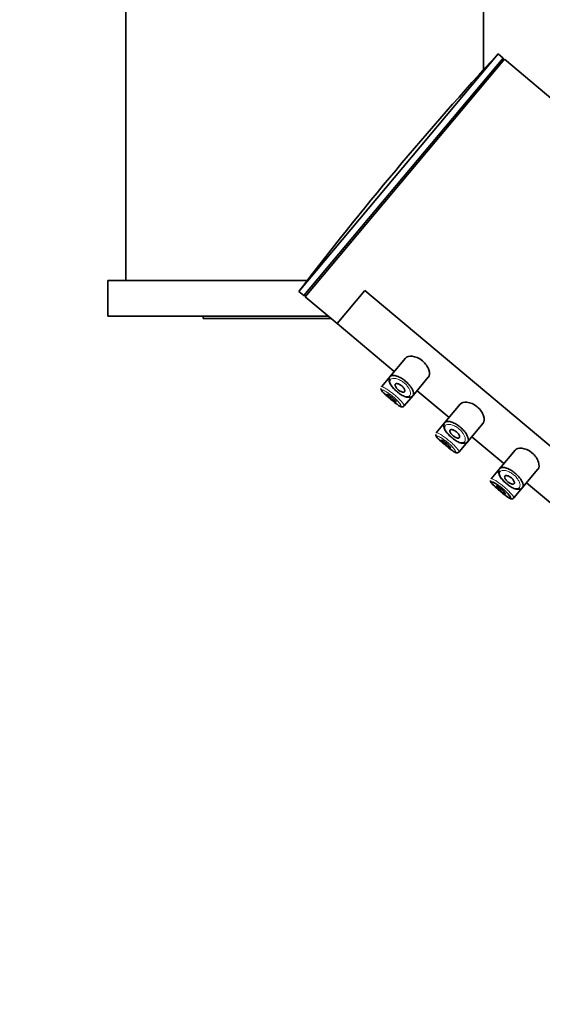
# Model space of a CAD drawing. Units: millimetres. Extents: x 0 to 2483, y 0 to 2747.
# Drawn here: x 315 to 359, y 2088 to 2170 of the extents above; entities that cross this region are included whole.
import ezdxf
from ezdxf import colors
from ezdxf.entities.mleader import LeaderData, LeaderLine
from ezdxf.math import Vec2, Vec3

# ---------------------------------------------------------------- set-up
doc = ezdxf.new("R2010")
doc.units = ezdxf.units.MM
doc.layers.add('DV7_Défaut', color=7, linetype='Continuous')
doc.layers.add('Défaut', color=7, linetype='Continuous')

# ---------------------------------------------------------------- blocks, each defined once
blk = doc.blocks.new('_DOT')
at = {"color": 0}
blk.add_line((0, 0), (-1, 0), dxfattribs=at)
at = {"color": 0, "const_width": 0.333}
blk.add_lwpolyline([(-0.1665, 0, 1), (0.1665, 0, 1)], format="xyb", close=True, dxfattribs=at)
blk = doc.blocks.new('SE6')
at = {"layer": 'DV7_Défaut', "color": 7, "linetype": 'Continuous', "lineweight": 35}
for p, q in [((323.678, 2178.284), (323.678, 2148.284)), ((353.678, 2165.929), (353.678, 2178.284)), ((338.197, 2147.355), (354.91, 2167.272)), ((338.612, 2147.007), (355.325, 2166.924)), ((338.727, 2146.91), (355.44, 2166.827)), ((355.325, 2166.924), (354.91, 2167.272)), ((355.343, 2166.712), (355.325, 2166.924)), ((496.392, 2048.554), (355.44, 2166.827)), ((338.908, 2148.284), (322.178, 2148.284)), ((322.178, 2148.284), (322.178, 2145.284)), ((338.197, 2147.355), (338.612, 2147.007)), ((338.612, 2147.007), (338.824, 2147.026)), ((338.727, 2146.91), (341.409, 2144.66)), ((343.735, 2147.433), (341.409, 2144.66)), ((341.409, 2144.66), (343.735, 2147.433)), ((396.592, 2103.081), (343.735, 2147.433)), ((343.735, 2147.433), (396.592, 2103.081)), ((340.678, 2145.284), (322.178, 2145.284)), ((330.178, 2145.284), (330.178, 2145.084)), ((340.903, 2145.084), (330.178, 2145.084)), ((341.409, 2144.66), (346.196, 2140.643)), ((347.14, 2141.767), (345.829, 2140.205)), ((345.829, 2140.205), (345.127, 2139.368)), ((347.772, 2138.631), (349.056, 2140.162)), ((347.042, 2137.762), (347.772, 2138.631)), ((348.112, 2139.036), (350.793, 2136.786)), ((351.736, 2137.91), (350.425, 2136.348)), ((350.425, 2136.348), (349.723, 2135.511)), ((352.368, 2134.775), (353.652, 2136.305)), ((352.708, 2135.179), (355.389, 2132.93)), ((351.639, 2133.905), (352.368, 2134.775)), ((356.332, 2134.054), (355.021, 2132.492)), ((355.021, 2132.492), (354.319, 2131.655)), ((356.964, 2130.918), (358.248, 2132.448)), ((357.304, 2131.323), (359.985, 2129.073)), ((356.235, 2130.048), (356.964, 2130.918))]:
    blk.add_line(p, q, dxfattribs=at)
for centre, radius, start, end in [((556.658, 1981.015), 274.579, 137.28631, 142.71369), ((345.236, 2139.203), 0.159, 173.42806, 200.80456), ((349.832, 2135.346), 0.159, 173.42806, 200.80456), ((354.428, 2131.49), 0.159, 173.42806, 200.80456)]:
    blk.add_arc(centre, radius, start, end, dxfattribs=at)
for points, knots in [([(349.055, 2140.16), (349.06, 2140.166), (349.065, 2140.173), (349.165, 2140.311), (349.181, 2140.528), (349.02, 2141.028), (348.828, 2141.324), (348.285, 2141.769), (347.962, 2141.896), (347.445, 2141.951), (347.244, 2141.891), (347.14, 2141.767)], [0, 0, 0, 0, 0.012658, 0.012658, 0.259493, 0.259493, 0.506329, 0.506329, 0.753164, 0.753164, 1, 1, 1, 1]), ([(345.789, 2140.123), (345.772, 2140.057), (345.742, 2139.924), (345.813, 2139.668), (345.991, 2139.384), (346.225, 2139.12), (346.373, 2139.003), (346.425, 2138.962)], [0, 0, 0, 0, 0.163324, 0.383782, 0.651307, 0.893585, 1, 1, 1, 1]), ([(345.839, 2140.213), (345.86, 2140.249), (345.893, 2140.276), (345.938, 2140.295), (345.998, 2140.319), (346.081, 2140.326), (346.179, 2140.314), (346.278, 2140.302), (346.395, 2140.269), (346.52, 2140.218), (346.636, 2140.17), (346.763, 2140.103), (346.886, 2140.022), (346.995, 2139.951), (347.105, 2139.867), (347.205, 2139.778), (347.298, 2139.696), (347.385, 2139.607), (347.46, 2139.518), (347.536, 2139.429), (347.602, 2139.339), (347.654, 2139.253), (347.711, 2139.16), (347.754, 2139.07), (347.781, 2138.99), (347.812, 2138.901), (347.824, 2138.822), (347.819, 2138.758), (347.815, 2138.713), (347.802, 2138.675), (347.782, 2138.644), (347.779, 2138.641), (347.777, 2138.637), (347.774, 2138.634)], [0, 0, 0, 0, 0.086052, 0.086052, 0.086052, 0.20429, 0.20429, 0.20429, 0.323329, 0.323329, 0.323329, 0.43412, 0.43412, 0.43412, 0.531859, 0.531859, 0.531859, 0.621479, 0.621479, 0.621479, 0.711595, 0.711595, 0.711595, 0.808878, 0.808878, 0.808878, 0.916608, 0.916608, 0.916608, 0.991356, 0.991356, 0.991356, 1, 1, 1, 1]), ([(346.29, 2139.588), (346.307, 2139.608), (346.333, 2139.622), (346.367, 2139.628), (346.4, 2139.633), (346.441, 2139.631), (346.487, 2139.621), (346.531, 2139.611), (346.581, 2139.593), (346.632, 2139.567), (346.678, 2139.544), (346.727, 2139.514), (346.773, 2139.48), (346.814, 2139.449), (346.855, 2139.414), (346.891, 2139.378), (346.926, 2139.342), (346.957, 2139.305), (346.983, 2139.269), (347.011, 2139.231), (347.033, 2139.193), (347.049, 2139.158), (347.066, 2139.12), (347.077, 2139.084), (347.08, 2139.052), (347.085, 2139.018), (347.081, 2138.988), (347.069, 2138.965), (347.057, 2138.941), (347.037, 2138.923), (347.009, 2138.914), (346.98, 2138.905), (346.944, 2138.904), (346.902, 2138.911), (346.863, 2138.919), (346.817, 2138.935), (346.769, 2138.957), (346.725, 2138.978), (346.677, 2139.006), (346.631, 2139.038), (346.588, 2139.068), (346.544, 2139.103), (346.504, 2139.139), (346.466, 2139.174), (346.43, 2139.211), (346.399, 2139.248), (346.367, 2139.285), (346.34, 2139.322), (346.32, 2139.357), (346.298, 2139.394), (346.282, 2139.429), (346.274, 2139.46), (346.265, 2139.494), (346.264, 2139.524), (346.27, 2139.548), (346.274, 2139.564), (346.281, 2139.577), (346.29, 2139.588)], [0, 0, 0, 0, 0.060716, 0.060716, 0.060716, 0.121568, 0.121568, 0.121568, 0.179922, 0.179922, 0.179922, 0.232679, 0.232679, 0.232679, 0.280567, 0.280567, 0.280567, 0.326857, 0.326857, 0.326857, 0.374918, 0.374918, 0.374918, 0.427078, 0.427078, 0.427078, 0.484114, 0.484114, 0.484114, 0.54468, 0.54468, 0.54468, 0.605515, 0.605515, 0.605515, 0.66322, 0.66322, 0.66322, 0.716362, 0.716362, 0.716362, 0.765816, 0.765816, 0.765816, 0.813612, 0.813612, 0.813612, 0.861897, 0.861897, 0.861897, 0.912499, 0.912499, 0.912499, 0.966706, 0.966706, 0.966706, 1, 1, 1, 1]), ([(345.087, 2139.147), (345.107, 2139.105), (345.151, 2139.014), (345.285, 2138.871), (345.523, 2138.643), (345.836, 2138.373), (346.161, 2138.104), (346.454, 2137.878), (346.65, 2137.749), (346.769, 2137.694), (346.869, 2137.676), (346.972, 2137.696), (347.016, 2137.739), (347.04, 2137.762)], [0, 0, 0, 0, 0.073492, 0.18292, 0.306885, 0.436047, 0.559148, 0.682159, 0.811469, 0.885477, 0.929663, 0.968267, 1, 1, 1, 1]), ([(345.571, 2138.731), (345.576, 2138.737), (345.589, 2138.737), (345.608, 2138.731), (345.628, 2138.725), (345.655, 2138.712), (345.686, 2138.695), (345.718, 2138.677), (345.755, 2138.654), (345.796, 2138.626), (345.835, 2138.599), (345.879, 2138.568), (345.922, 2138.534), (345.965, 2138.5), (346.009, 2138.464), (346.051, 2138.428), (346.092, 2138.391), (346.132, 2138.354), (346.167, 2138.32), (346.202, 2138.285), (346.234, 2138.251), (346.26, 2138.221), (346.286, 2138.191), (346.306, 2138.165), (346.32, 2138.143), (346.333, 2138.122), (346.34, 2138.106), (346.34, 2138.096), (346.34, 2138.086), (346.332, 2138.083), (346.317, 2138.086), (346.303, 2138.089), (346.281, 2138.099), (346.254, 2138.114), (346.227, 2138.13), (346.194, 2138.151), (346.157, 2138.177), (346.121, 2138.203), (346.08, 2138.233), (346.038, 2138.266), (345.997, 2138.299), (345.953, 2138.335), (345.91, 2138.371), (345.867, 2138.407), (345.825, 2138.444), (345.786, 2138.479), (345.747, 2138.514), (345.711, 2138.548), (345.681, 2138.578), (345.65, 2138.609), (345.625, 2138.637), (345.606, 2138.66), (345.588, 2138.682), (345.576, 2138.701), (345.571, 2138.714), (345.568, 2138.722), (345.568, 2138.728), (345.571, 2138.731)], [0, 0, 0, 0, 0.05445, 0.05445, 0.05445, 0.108906, 0.108906, 0.108906, 0.16325, 0.16325, 0.16325, 0.217041, 0.217041, 0.217041, 0.270141, 0.270141, 0.270141, 0.322866, 0.322866, 0.322866, 0.375778, 0.375778, 0.375778, 0.429304, 0.429304, 0.429304, 0.483472, 0.483472, 0.483472, 0.537947, 0.537947, 0.537947, 0.592305, 0.592305, 0.592305, 0.646293, 0.646293, 0.646293, 0.699896, 0.699896, 0.699896, 0.753228, 0.753228, 0.753228, 0.806432, 0.806432, 0.806432, 0.859636, 0.859636, 0.859636, 0.912968, 0.912968, 0.912968, 0.966568, 0.966568, 0.966568, 1, 1, 1, 1]), ([(346.425, 2138.962), (346.496, 2138.902), (346.66, 2138.763), (346.977, 2138.579), (347.299, 2138.468), (347.564, 2138.48), (347.745, 2138.568), (347.775, 2138.636), (347.776, 2138.638)], [0, 0, 0, 0, 0.131953, 0.354072, 0.593552, 0.811278, 0.995639, 1, 1, 1, 1]), ([(353.651, 2136.303), (353.656, 2136.31), (353.661, 2136.316), (353.761, 2136.454), (353.777, 2136.671), (353.616, 2137.172), (353.424, 2137.467), (352.881, 2137.912), (352.558, 2138.039), (352.041, 2138.095), (351.84, 2138.035), (351.736, 2137.91)], [0, 0, 0, 0, 0.012658, 0.012658, 0.259493, 0.259493, 0.506329, 0.506329, 0.753164, 0.753164, 1, 1, 1, 1]), ([(350.385, 2136.266), (350.368, 2136.2), (350.338, 2136.068), (350.409, 2135.812), (350.587, 2135.528), (350.821, 2135.264), (350.969, 2135.147), (351.022, 2135.106)], [0, 0, 0, 0, 0.163324, 0.383782, 0.651307, 0.893585, 1, 1, 1, 1]), ([(350.435, 2136.356), (350.456, 2136.392), (350.489, 2136.42), (350.534, 2136.438), (350.594, 2136.462), (350.677, 2136.469), (350.776, 2136.457), (350.874, 2136.445), (350.992, 2136.413), (351.116, 2136.361), (351.232, 2136.313), (351.359, 2136.246), (351.482, 2136.166), (351.591, 2136.095), (351.701, 2136.011), (351.802, 2135.921), (351.894, 2135.839), (351.981, 2135.75), (352.056, 2135.662), (352.132, 2135.573), (352.198, 2135.482), (352.25, 2135.396), (352.307, 2135.303), (352.35, 2135.214), (352.378, 2135.133), (352.408, 2135.045), (352.42, 2134.965), (352.415, 2134.901), (352.411, 2134.856), (352.399, 2134.818), (352.378, 2134.788), (352.375, 2134.783), (352.371, 2134.779), (352.368, 2134.774)], [0, 0, 0, 0, 0.085806, 0.085806, 0.085806, 0.203706, 0.203706, 0.203706, 0.322404, 0.322404, 0.322404, 0.432879, 0.432879, 0.432879, 0.530338, 0.530338, 0.530338, 0.619702, 0.619702, 0.619702, 0.70956, 0.70956, 0.70956, 0.806564, 0.806564, 0.806564, 0.913986, 0.913986, 0.913986, 0.988521, 0.988521, 0.988521, 1, 1, 1, 1]), ([(349.684, 2135.29), (349.703, 2135.248), (349.747, 2135.157), (349.881, 2135.014), (350.12, 2134.786), (350.432, 2134.516), (350.757, 2134.248), (351.05, 2134.022), (351.246, 2133.892), (351.365, 2133.837), (351.466, 2133.819), (351.568, 2133.839), (351.613, 2133.882), (351.636, 2133.905)], [0, 0, 0, 0, 0.073492, 0.18292, 0.306885, 0.436047, 0.559148, 0.682159, 0.811469, 0.885477, 0.929663, 0.968267, 1, 1, 1, 1]), ([(350.887, 2135.731), (350.904, 2135.752), (350.93, 2135.765), (350.963, 2135.771), (350.996, 2135.777), (351.037, 2135.775), (351.084, 2135.764), (351.128, 2135.754), (351.178, 2135.736), (351.229, 2135.71), (351.275, 2135.687), (351.323, 2135.658), (351.369, 2135.624), (351.41, 2135.593), (351.451, 2135.557), (351.487, 2135.521), (351.522, 2135.486), (351.554, 2135.448), (351.58, 2135.412), (351.607, 2135.374), (351.629, 2135.336), (351.645, 2135.301), (351.662, 2135.263), (351.673, 2135.227), (351.677, 2135.196), (351.681, 2135.161), (351.677, 2135.132), (351.666, 2135.109), (351.654, 2135.084), (351.633, 2135.066), (351.605, 2135.057), (351.577, 2135.048), (351.54, 2135.047), (351.499, 2135.055), (351.459, 2135.062), (351.413, 2135.078), (351.365, 2135.101), (351.321, 2135.122), (351.273, 2135.15), (351.227, 2135.182), (351.184, 2135.212), (351.14, 2135.246), (351.101, 2135.282), (351.062, 2135.317), (351.026, 2135.354), (350.995, 2135.391), (350.963, 2135.428), (350.936, 2135.465), (350.916, 2135.5), (350.894, 2135.537), (350.879, 2135.572), (350.87, 2135.604), (350.861, 2135.637), (350.86, 2135.667), (350.866, 2135.692), (350.87, 2135.707), (350.877, 2135.72), (350.887, 2135.731)], [0, 0, 0, 0, 0.060716, 0.060716, 0.060716, 0.121568, 0.121568, 0.121568, 0.179922, 0.179922, 0.179922, 0.232679, 0.232679, 0.232679, 0.280567, 0.280567, 0.280567, 0.326857, 0.326857, 0.326857, 0.374918, 0.374918, 0.374918, 0.427078, 0.427078, 0.427078, 0.484114, 0.484114, 0.484114, 0.54468, 0.54468, 0.54468, 0.605515, 0.605515, 0.605515, 0.66322, 0.66322, 0.66322, 0.716362, 0.716362, 0.716362, 0.765816, 0.765816, 0.765816, 0.813612, 0.813612, 0.813612, 0.861897, 0.861897, 0.861897, 0.912499, 0.912499, 0.912499, 0.966706, 0.966706, 0.966706, 1, 1, 1, 1]), ([(350.168, 2134.875), (350.173, 2134.881), (350.185, 2134.88), (350.205, 2134.874), (350.224, 2134.868), (350.251, 2134.856), (350.283, 2134.838), (350.314, 2134.82), (350.352, 2134.797), (350.392, 2134.77), (350.432, 2134.743), (350.475, 2134.711), (350.518, 2134.677), (350.561, 2134.644), (350.605, 2134.607), (350.647, 2134.571), (350.688, 2134.535), (350.728, 2134.498), (350.763, 2134.463), (350.799, 2134.428), (350.83, 2134.394), (350.856, 2134.365), (350.882, 2134.335), (350.903, 2134.308), (350.916, 2134.287), (350.93, 2134.265), (350.937, 2134.249), (350.936, 2134.239), (350.936, 2134.229), (350.928, 2134.226), (350.914, 2134.229), (350.899, 2134.232), (350.877, 2134.242), (350.85, 2134.257), (350.823, 2134.273), (350.79, 2134.295), (350.754, 2134.32), (350.717, 2134.346), (350.677, 2134.377), (350.635, 2134.41), (350.593, 2134.442), (350.549, 2134.478), (350.506, 2134.514), (350.464, 2134.55), (350.421, 2134.587), (350.382, 2134.622), (350.344, 2134.657), (350.308, 2134.691), (350.277, 2134.722), (350.247, 2134.752), (350.221, 2134.78), (350.203, 2134.803), (350.184, 2134.826), (350.172, 2134.844), (350.167, 2134.857), (350.165, 2134.865), (350.165, 2134.871), (350.168, 2134.875)], [0, 0, 0, 0, 0.05445, 0.05445, 0.05445, 0.108906, 0.108906, 0.108906, 0.16325, 0.16325, 0.16325, 0.217041, 0.217041, 0.217041, 0.270141, 0.270141, 0.270141, 0.322866, 0.322866, 0.322866, 0.375778, 0.375778, 0.375778, 0.429304, 0.429304, 0.429304, 0.483472, 0.483472, 0.483472, 0.537947, 0.537947, 0.537947, 0.592305, 0.592305, 0.592305, 0.646293, 0.646293, 0.646293, 0.699896, 0.699896, 0.699896, 0.753228, 0.753228, 0.753228, 0.806432, 0.806432, 0.806432, 0.859636, 0.859636, 0.859636, 0.912968, 0.912968, 0.912968, 0.966568, 0.966568, 0.966568, 1, 1, 1, 1]), ([(351.022, 2135.106), (351.092, 2135.045), (351.256, 2134.906), (351.574, 2134.722), (351.895, 2134.612), (352.161, 2134.623), (352.341, 2134.711), (352.371, 2134.779), (352.372, 2134.781)], [0, 0, 0, 0, 0.131953, 0.354072, 0.593552, 0.811278, 0.995639, 1, 1, 1, 1]), ([(358.247, 2132.447), (358.253, 2132.453), (358.258, 2132.459), (358.357, 2132.597), (358.373, 2132.814), (358.212, 2133.315), (358.021, 2133.611), (357.478, 2134.055), (357.154, 2134.182), (356.638, 2134.238), (356.436, 2134.178), (356.332, 2134.054)], [0, 0, 0, 0, 0.012658, 0.012658, 0.259493, 0.259493, 0.506329, 0.506329, 0.753164, 0.753164, 1, 1, 1, 1]), ([(354.981, 2132.409), (354.965, 2132.344), (354.935, 2132.211), (355.005, 2131.955), (355.183, 2131.671), (355.417, 2131.407), (355.565, 2131.29), (355.618, 2131.249)], [0, 0, 0, 0, 0.163324, 0.383782, 0.651307, 0.893585, 1, 1, 1, 1]), ([(355.031, 2132.499), (355.052, 2132.535), (355.086, 2132.563), (355.13, 2132.581), (355.191, 2132.606), (355.274, 2132.613), (355.372, 2132.601), (355.471, 2132.588), (355.588, 2132.556), (355.713, 2132.504), (355.829, 2132.456), (355.955, 2132.389), (356.078, 2132.309), (356.188, 2132.238), (356.297, 2132.154), (356.398, 2132.064), (356.49, 2131.982), (356.577, 2131.893), (356.652, 2131.805), (356.728, 2131.716), (356.794, 2131.625), (356.847, 2131.539), (356.904, 2131.446), (356.946, 2131.357), (356.974, 2131.277), (357.004, 2131.188), (357.017, 2131.109), (357.011, 2131.044), (357.007, 2130.999), (356.995, 2130.961), (356.974, 2130.931), (356.971, 2130.926), (356.968, 2130.922), (356.964, 2130.918)], [0, 0, 0, 0, 0.085806, 0.085806, 0.085806, 0.203706, 0.203706, 0.203706, 0.322404, 0.322404, 0.322404, 0.432879, 0.432879, 0.432879, 0.530338, 0.530338, 0.530338, 0.619702, 0.619702, 0.619702, 0.70956, 0.70956, 0.70956, 0.806564, 0.806564, 0.806564, 0.913986, 0.913986, 0.913986, 0.988521, 0.988521, 0.988521, 1, 1, 1, 1]), ([(355.483, 2131.875), (355.5, 2131.895), (355.526, 2131.909), (355.559, 2131.914), (355.592, 2131.92), (355.634, 2131.918), (355.68, 2131.907), (355.724, 2131.897), (355.774, 2131.879), (355.825, 2131.854), (355.871, 2131.831), (355.919, 2131.801), (355.965, 2131.767), (356.007, 2131.736), (356.047, 2131.701), (356.083, 2131.664), (356.118, 2131.629), (356.15, 2131.592), (356.176, 2131.555), (356.203, 2131.517), (356.225, 2131.48), (356.241, 2131.444), (356.259, 2131.406), (356.269, 2131.37), (356.273, 2131.339), (356.277, 2131.305), (356.273, 2131.275), (356.262, 2131.252), (356.25, 2131.227), (356.229, 2131.21), (356.201, 2131.2), (356.173, 2131.191), (356.137, 2131.19), (356.095, 2131.198), (356.055, 2131.205), (356.009, 2131.221), (355.961, 2131.244), (355.917, 2131.265), (355.87, 2131.293), (355.823, 2131.325), (355.78, 2131.355), (355.737, 2131.389), (355.697, 2131.425), (355.658, 2131.46), (355.622, 2131.497), (355.591, 2131.534), (355.56, 2131.571), (355.533, 2131.609), (355.512, 2131.644), (355.49, 2131.68), (355.475, 2131.716), (355.467, 2131.747), (355.458, 2131.78), (355.456, 2131.81), (355.463, 2131.835), (355.467, 2131.85), (355.473, 2131.863), (355.483, 2131.875)], [0, 0, 0, 0, 0.060716, 0.060716, 0.060716, 0.121568, 0.121568, 0.121568, 0.179922, 0.179922, 0.179922, 0.232679, 0.232679, 0.232679, 0.280567, 0.280567, 0.280567, 0.326857, 0.326857, 0.326857, 0.374918, 0.374918, 0.374918, 0.427078, 0.427078, 0.427078, 0.484114, 0.484114, 0.484114, 0.54468, 0.54468, 0.54468, 0.605515, 0.605515, 0.605515, 0.66322, 0.66322, 0.66322, 0.716362, 0.716362, 0.716362, 0.765816, 0.765816, 0.765816, 0.813612, 0.813612, 0.813612, 0.861897, 0.861897, 0.861897, 0.912499, 0.912499, 0.912499, 0.966706, 0.966706, 0.966706, 1, 1, 1, 1]), ([(354.28, 2131.433), (354.299, 2131.391), (354.343, 2131.301), (354.477, 2131.157), (354.716, 2130.93), (355.028, 2130.659), (355.353, 2130.391), (355.646, 2130.165), (355.842, 2130.036), (355.961, 2129.98), (356.062, 2129.962), (356.165, 2129.983), (356.209, 2130.025), (356.232, 2130.048)], [0, 0, 0, 0, 0.073492, 0.18292, 0.306885, 0.436047, 0.559148, 0.682159, 0.811469, 0.885477, 0.929663, 0.968267, 1, 1, 1, 1]), ([(354.343, 2131.342), (354.351, 2131.317), (354.375, 2131.279), (354.415, 2131.233), (354.453, 2131.188), (354.506, 2131.132), (354.57, 2131.071), (354.634, 2131.009), (354.71, 2130.939), (354.792, 2130.867), (354.873, 2130.794), (354.963, 2130.717), (355.053, 2130.641), (355.142, 2130.566), (355.235, 2130.49), (355.322, 2130.42), (355.409, 2130.349), (355.494, 2130.283), (355.57, 2130.227), (355.646, 2130.17), (355.715, 2130.122), (355.772, 2130.087), (355.829, 2130.052), (355.874, 2130.029), (355.906, 2130.02), (355.937, 2130.011), (355.956, 2130.017), (355.959, 2130.036), (355.961, 2130.049), (355.957, 2130.068), (355.947, 2130.092), (355.931, 2130.129), (355.901, 2130.179), (355.858, 2130.237), (355.815, 2130.295), (355.76, 2130.362), (355.695, 2130.434), (355.63, 2130.505), (355.555, 2130.581), (355.474, 2130.658), (355.393, 2130.734), (355.304, 2130.812), (355.214, 2130.885), (355.123, 2130.959), (355.029, 2131.03), (354.94, 2131.092), (354.85, 2131.156), (354.762, 2131.211), (354.686, 2131.255), (354.608, 2131.3), (354.54, 2131.334), (354.486, 2131.355), (354.432, 2131.377), (354.392, 2131.386), (354.367, 2131.384), (354.356, 2131.383), (354.347, 2131.379), (354.343, 2131.372)], [0, 0, 0, 0, 0.055829, 0.055829, 0.055829, 0.110104, 0.110104, 0.110104, 0.164764, 0.164764, 0.164764, 0.219264, 0.219264, 0.219264, 0.273753, 0.273753, 0.273753, 0.328458, 0.328458, 0.328458, 0.383673, 0.383673, 0.383673, 0.439481, 0.439481, 0.439481, 0.495379, 0.495379, 0.495379, 0.53214, 0.53214, 0.53214, 0.587908, 0.587908, 0.587908, 0.642401, 0.642401, 0.642401, 0.695988, 0.695988, 0.695988, 0.749705, 0.749705, 0.749705, 0.804459, 0.804459, 0.804459, 0.86031, 0.86031, 0.86031, 0.916597, 0.916597, 0.916597, 0.972658, 0.972658, 0.972658, 1, 1, 1, 1]), ([(354.764, 2131.018), (354.769, 2131.024), (354.782, 2131.024), (354.801, 2131.017), (354.82, 2131.011), (354.847, 2130.999), (354.879, 2130.981), (354.91, 2130.964), (354.948, 2130.94), (354.988, 2130.913), (355.028, 2130.886), (355.071, 2130.854), (355.115, 2130.82), (355.158, 2130.787), (355.202, 2130.75), (355.243, 2130.714), (355.284, 2130.678), (355.324, 2130.641), (355.359, 2130.606), (355.395, 2130.571), (355.427, 2130.537), (355.452, 2130.508), (355.478, 2130.478), (355.499, 2130.451), (355.512, 2130.43), (355.526, 2130.409), (355.533, 2130.392), (355.533, 2130.383), (355.532, 2130.373), (355.524, 2130.369), (355.51, 2130.372), (355.495, 2130.375), (355.474, 2130.385), (355.447, 2130.401), (355.42, 2130.416), (355.387, 2130.438), (355.35, 2130.464), (355.314, 2130.489), (355.273, 2130.52), (355.231, 2130.553), (355.189, 2130.585), (355.145, 2130.621), (355.102, 2130.657), (355.06, 2130.693), (355.017, 2130.73), (354.979, 2130.765), (354.94, 2130.8), (354.904, 2130.834), (354.873, 2130.865), (354.843, 2130.896), (354.817, 2130.923), (354.799, 2130.946), (354.78, 2130.969), (354.768, 2130.988), (354.764, 2131), (354.761, 2131.008), (354.761, 2131.014), (354.764, 2131.018)], [0, 0, 0, 0, 0.05445, 0.05445, 0.05445, 0.108906, 0.108906, 0.108906, 0.16325, 0.16325, 0.16325, 0.217041, 0.217041, 0.217041, 0.270141, 0.270141, 0.270141, 0.322866, 0.322866, 0.322866, 0.375778, 0.375778, 0.375778, 0.429304, 0.429304, 0.429304, 0.483472, 0.483472, 0.483472, 0.537947, 0.537947, 0.537947, 0.592305, 0.592305, 0.592305, 0.646293, 0.646293, 0.646293, 0.699896, 0.699896, 0.699896, 0.753228, 0.753228, 0.753228, 0.806432, 0.806432, 0.806432, 0.859636, 0.859636, 0.859636, 0.912968, 0.912968, 0.912968, 0.966568, 0.966568, 0.966568, 1, 1, 1, 1]), ([(355.618, 2131.249), (355.688, 2131.188), (355.852, 2131.049), (356.17, 2130.866), (356.492, 2130.755), (356.757, 2130.766), (356.938, 2130.854), (356.967, 2130.923), (356.968, 2130.925)], [0, 0, 0, 0, 0.131953, 0.354072, 0.593552, 0.811278, 0.995639, 1, 1, 1, 1])]:
    blk.add_open_spline(points, degree=3, knots=knots, dxfattribs=at)
for points in [[(345.824, 2140.179), (345.828, 2140.191), (345.833, 2140.202), (345.839, 2140.213)], [(345.123, 2139.347), (345.122, 2139.355), (345.122, 2139.361), (345.125, 2139.366)], [(350.42, 2136.322), (350.424, 2136.334), (350.429, 2136.345), (350.435, 2136.356)], [(349.72, 2135.49), (349.718, 2135.498), (349.719, 2135.504), (349.721, 2135.509)], [(355.016, 2132.465), (355.02, 2132.477), (355.025, 2132.489), (355.031, 2132.499)], [(354.316, 2131.634), (354.314, 2131.641), (354.315, 2131.647), (354.317, 2131.652)]]:
    blk.add_open_spline(points, degree=3, dxfattribs=at)
at = {"layer": 'DV7_Défaut', "color": 7, "linetype": 'Continuous', "lineweight": 18}
for points, knots in [([(345.125, 2139.366), (345.129, 2139.373), (345.137, 2139.376), (345.151, 2139.376), (345.177, 2139.376), (345.223, 2139.362), (345.285, 2139.333), (345.346, 2139.305), (345.426, 2139.262), (345.515, 2139.206), (345.605, 2139.151), (345.707, 2139.083), (345.813, 2139.006), (345.918, 2138.931), (346.029, 2138.846), (346.137, 2138.757), (346.243, 2138.67), (346.35, 2138.578), (346.447, 2138.487), (346.544, 2138.398), (346.636, 2138.308), (346.714, 2138.226), (346.793, 2138.142), (346.862, 2138.065), (346.914, 2137.999), (346.968, 2137.932), (347.006, 2137.875), (347.027, 2137.834), (347.041, 2137.807), (347.047, 2137.787), (347.046, 2137.773), (347.046, 2137.768), (347.044, 2137.764), (347.042, 2137.761)], [0, 0, 0, 0, 0.05236, 0.05236, 0.05236, 0.159832, 0.159832, 0.159832, 0.268147, 0.268147, 0.268147, 0.376225, 0.376225, 0.376225, 0.482659, 0.482659, 0.482659, 0.587173, 0.587173, 0.587173, 0.691104, 0.691104, 0.691104, 0.796229, 0.796229, 0.796229, 0.903296, 0.903296, 0.903296, 0.973711, 0.973711, 0.973711, 1, 1, 1, 1]), ([(345.874, 2139.944), (345.867, 2139.933), (345.862, 2139.922), (345.857, 2139.91), (345.837, 2139.859), (345.835, 2139.795), (345.852, 2139.724), (345.866, 2139.664), (345.893, 2139.597), (345.933, 2139.526), (345.974, 2139.454), (346.028, 2139.376), (346.093, 2139.298), (346.157, 2139.221), (346.232, 2139.143), (346.312, 2139.068), (346.394, 2138.992), (346.484, 2138.917), (346.573, 2138.852), (346.668, 2138.782), (346.765, 2138.721), (346.857, 2138.672), (346.956, 2138.62), (347.051, 2138.581), (347.135, 2138.559), (347.224, 2138.535), (347.303, 2138.53), (347.366, 2138.543), (347.429, 2138.556), (347.479, 2138.587), (347.511, 2138.633), (347.533, 2138.663), (347.547, 2138.7), (347.555, 2138.743), (347.565, 2138.804), (347.561, 2138.877), (347.541, 2138.959), (347.522, 2139.031), (347.491, 2139.112), (347.447, 2139.195), (347.407, 2139.271), (347.354, 2139.351), (347.293, 2139.429), (347.232, 2139.505), (347.16, 2139.582), (347.083, 2139.651), (346.999, 2139.727), (346.905, 2139.797), (346.812, 2139.854), (346.706, 2139.92), (346.596, 2139.972), (346.495, 2140.007), (346.385, 2140.045), (346.281, 2140.065), (346.193, 2140.069), (346.104, 2140.072), (346.028, 2140.058), (345.971, 2140.03), (345.929, 2140.009), (345.896, 2139.98), (345.874, 2139.944)], [0, 0, 0, 0, 0.013251, 0.013251, 0.013251, 0.070711, 0.070711, 0.070711, 0.118518, 0.118518, 0.118518, 0.167246, 0.167246, 0.167246, 0.215231, 0.215231, 0.215231, 0.264122, 0.264122, 0.264122, 0.315761, 0.315761, 0.315761, 0.371739, 0.371739, 0.371739, 0.431405, 0.431405, 0.431405, 0.491009, 0.491009, 0.491009, 0.529995, 0.529995, 0.529995, 0.585981, 0.585981, 0.585981, 0.636056, 0.636056, 0.636056, 0.681871, 0.681871, 0.681871, 0.726981, 0.726981, 0.726981, 0.776094, 0.776094, 0.776094, 0.832297, 0.832297, 0.832297, 0.893589, 0.893589, 0.893589, 0.955112, 0.955112, 0.955112, 1, 1, 1, 1]), ([(345.151, 2139.085), (345.146, 2139.078), (345.146, 2139.068), (345.15, 2139.055), (345.158, 2139.03), (345.183, 2138.993), (345.222, 2138.946), (345.26, 2138.901), (345.314, 2138.846), (345.377, 2138.784), (345.441, 2138.723), (345.517, 2138.653), (345.599, 2138.58), (345.681, 2138.508), (345.77, 2138.43), (345.86, 2138.355), (345.95, 2138.279), (346.042, 2138.203), (346.129, 2138.133), (346.217, 2138.063), (346.302, 2137.996), (346.377, 2137.94), (346.454, 2137.884), (346.523, 2137.836), (346.579, 2137.801), (346.636, 2137.765), (346.682, 2137.742), (346.713, 2137.734), (346.745, 2137.725), (346.763, 2137.73), (346.766, 2137.75), (346.769, 2137.763), (346.764, 2137.781), (346.754, 2137.806), (346.738, 2137.842), (346.708, 2137.892), (346.665, 2137.951), (346.623, 2138.008), (346.567, 2138.076), (346.502, 2138.147), (346.438, 2138.218), (346.362, 2138.295), (346.281, 2138.371), (346.2, 2138.448), (346.111, 2138.526), (346.022, 2138.599), (345.93, 2138.673), (345.836, 2138.744), (345.748, 2138.806), (345.657, 2138.869), (345.57, 2138.925), (345.493, 2138.969), (345.416, 2139.013), (345.347, 2139.047), (345.293, 2139.069), (345.24, 2139.09), (345.199, 2139.1), (345.175, 2139.097), (345.163, 2139.096), (345.155, 2139.092), (345.151, 2139.085)], [0, 0, 0, 0, 0.027121, 0.027121, 0.027121, 0.081436, 0.081436, 0.081436, 0.134239, 0.134239, 0.134239, 0.187417, 0.187417, 0.187417, 0.240438, 0.240438, 0.240438, 0.29345, 0.29345, 0.29345, 0.346671, 0.346671, 0.346671, 0.400388, 0.400388, 0.400388, 0.454683, 0.454683, 0.454683, 0.509065, 0.509065, 0.509065, 0.544829, 0.544829, 0.544829, 0.599085, 0.599085, 0.599085, 0.652099, 0.652099, 0.652099, 0.704233, 0.704233, 0.704233, 0.756494, 0.756494, 0.756494, 0.809762, 0.809762, 0.809762, 0.864099, 0.864099, 0.864099, 0.918859, 0.918859, 0.918859, 0.973399, 0.973399, 0.973399, 1, 1, 1, 1]), ([(350.47, 2136.087), (350.464, 2136.077), (350.458, 2136.065), (350.453, 2136.053), (350.433, 2136.002), (350.431, 2135.939), (350.448, 2135.867), (350.462, 2135.807), (350.49, 2135.74), (350.529, 2135.669), (350.57, 2135.597), (350.625, 2135.519), (350.689, 2135.441), (350.753, 2135.365), (350.828, 2135.286), (350.908, 2135.211), (350.99, 2135.135), (351.08, 2135.061), (351.17, 2134.995), (351.264, 2134.926), (351.362, 2134.864), (351.453, 2134.815), (351.552, 2134.763), (351.648, 2134.724), (351.731, 2134.702), (351.821, 2134.679), (351.899, 2134.674), (351.963, 2134.686), (352.026, 2134.699), (352.075, 2134.73), (352.108, 2134.776), (352.129, 2134.806), (352.144, 2134.844), (352.151, 2134.886), (352.161, 2134.947), (352.157, 2135.021), (352.137, 2135.102), (352.119, 2135.175), (352.087, 2135.255), (352.043, 2135.338), (352.003, 2135.414), (351.951, 2135.494), (351.889, 2135.572), (351.828, 2135.648), (351.756, 2135.725), (351.679, 2135.795), (351.595, 2135.87), (351.502, 2135.94), (351.409, 2135.998), (351.302, 2136.063), (351.193, 2136.115), (351.092, 2136.15), (350.982, 2136.189), (350.878, 2136.209), (350.789, 2136.212), (350.7, 2136.215), (350.624, 2136.201), (350.567, 2136.173), (350.525, 2136.152), (350.492, 2136.123), (350.47, 2136.087)], [0, 0, 0, 0, 0.013251, 0.013251, 0.013251, 0.070711, 0.070711, 0.070711, 0.118518, 0.118518, 0.118518, 0.167246, 0.167246, 0.167246, 0.215231, 0.215231, 0.215231, 0.264122, 0.264122, 0.264122, 0.315761, 0.315761, 0.315761, 0.371739, 0.371739, 0.371739, 0.431405, 0.431405, 0.431405, 0.491009, 0.491009, 0.491009, 0.529995, 0.529995, 0.529995, 0.585981, 0.585981, 0.585981, 0.636056, 0.636056, 0.636056, 0.681871, 0.681871, 0.681871, 0.726981, 0.726981, 0.726981, 0.776094, 0.776094, 0.776094, 0.832297, 0.832297, 0.832297, 0.893589, 0.893589, 0.893589, 0.955112, 0.955112, 0.955112, 1, 1, 1, 1]), ([(349.721, 2135.509), (349.725, 2135.516), (349.734, 2135.519), (349.747, 2135.519), (349.773, 2135.52), (349.819, 2135.505), (349.881, 2135.477), (349.943, 2135.448), (350.022, 2135.405), (350.112, 2135.35), (350.201, 2135.295), (350.303, 2135.226), (350.41, 2135.15), (350.514, 2135.074), (350.625, 2134.989), (350.733, 2134.9), (350.84, 2134.813), (350.946, 2134.721), (351.044, 2134.631), (351.141, 2134.541), (351.232, 2134.451), (351.31, 2134.369), (351.389, 2134.286), (351.458, 2134.208), (351.51, 2134.142), (351.564, 2134.075), (351.602, 2134.019), (351.623, 2133.978), (351.637, 2133.951), (351.644, 2133.93), (351.643, 2133.917), (351.642, 2133.912), (351.641, 2133.908), (351.638, 2133.905)], [0, 0, 0, 0, 0.052358, 0.052358, 0.052358, 0.159824, 0.159824, 0.159824, 0.268134, 0.268134, 0.268134, 0.376207, 0.376207, 0.376207, 0.482636, 0.482636, 0.482636, 0.587144, 0.587144, 0.587144, 0.69107, 0.69107, 0.69107, 0.79619, 0.79619, 0.79619, 0.903252, 0.903252, 0.903252, 0.973664, 0.973664, 0.973664, 1, 1, 1, 1]), ([(349.747, 2135.229), (349.743, 2135.221), (349.743, 2135.211), (349.747, 2135.199), (349.755, 2135.173), (349.779, 2135.136), (349.818, 2135.09), (349.857, 2135.044), (349.91, 2134.989), (349.973, 2134.928), (350.037, 2134.866), (350.114, 2134.796), (350.196, 2134.723), (350.277, 2134.651), (350.367, 2134.574), (350.456, 2134.498), (350.546, 2134.423), (350.638, 2134.346), (350.726, 2134.276), (350.813, 2134.206), (350.898, 2134.14), (350.974, 2134.084), (351.05, 2134.027), (351.119, 2133.979), (351.175, 2133.944), (351.232, 2133.908), (351.278, 2133.885), (351.31, 2133.877), (351.341, 2133.868), (351.359, 2133.874), (351.363, 2133.893), (351.365, 2133.906), (351.361, 2133.925), (351.35, 2133.949), (351.335, 2133.986), (351.304, 2134.035), (351.261, 2134.094), (351.219, 2134.151), (351.164, 2134.219), (351.098, 2134.291), (351.034, 2134.361), (350.959, 2134.438), (350.878, 2134.514), (350.796, 2134.591), (350.707, 2134.669), (350.618, 2134.742), (350.527, 2134.816), (350.433, 2134.887), (350.344, 2134.949), (350.253, 2135.012), (350.166, 2135.068), (350.089, 2135.112), (350.012, 2135.156), (349.944, 2135.19), (349.89, 2135.212), (349.836, 2135.233), (349.795, 2135.243), (349.771, 2135.241), (349.759, 2135.239), (349.751, 2135.235), (349.747, 2135.229)], [0, 0, 0, 0, 0.027121, 0.027121, 0.027121, 0.081436, 0.081436, 0.081436, 0.134239, 0.134239, 0.134239, 0.187417, 0.187417, 0.187417, 0.240438, 0.240438, 0.240438, 0.29345, 0.29345, 0.29345, 0.346671, 0.346671, 0.346671, 0.400388, 0.400388, 0.400388, 0.454683, 0.454683, 0.454683, 0.509065, 0.509065, 0.509065, 0.544829, 0.544829, 0.544829, 0.599085, 0.599085, 0.599085, 0.652099, 0.652099, 0.652099, 0.704233, 0.704233, 0.704233, 0.756494, 0.756494, 0.756494, 0.809762, 0.809762, 0.809762, 0.864099, 0.864099, 0.864099, 0.918859, 0.918859, 0.918859, 0.973399, 0.973399, 0.973399, 1, 1, 1, 1]), ([(355.066, 2132.23), (355.06, 2132.22), (355.054, 2132.208), (355.05, 2132.197), (355.03, 2132.145), (355.027, 2132.082), (355.044, 2132.01), (355.058, 2131.95), (355.086, 2131.883), (355.126, 2131.812), (355.166, 2131.74), (355.221, 2131.663), (355.286, 2131.585), (355.349, 2131.508), (355.424, 2131.429), (355.505, 2131.354), (355.587, 2131.278), (355.676, 2131.204), (355.766, 2131.138), (355.861, 2131.069), (355.958, 2131.007), (356.049, 2130.959), (356.149, 2130.906), (356.244, 2130.867), (356.328, 2130.845), (356.417, 2130.822), (356.496, 2130.817), (356.559, 2130.83), (356.622, 2130.843), (356.671, 2130.874), (356.704, 2130.919), (356.725, 2130.95), (356.74, 2130.987), (356.747, 2131.029), (356.758, 2131.09), (356.753, 2131.164), (356.733, 2131.245), (356.715, 2131.318), (356.684, 2131.398), (356.64, 2131.481), (356.599, 2131.558), (356.547, 2131.637), (356.485, 2131.715), (356.424, 2131.792), (356.353, 2131.868), (356.275, 2131.938), (356.191, 2132.013), (356.098, 2132.083), (356.005, 2132.141), (355.899, 2132.206), (355.789, 2132.258), (355.688, 2132.294), (355.578, 2132.332), (355.474, 2132.352), (355.386, 2132.355), (355.297, 2132.358), (355.221, 2132.344), (355.163, 2132.316), (355.121, 2132.295), (355.088, 2132.266), (355.066, 2132.23)], [0, 0, 0, 0, 0.013251, 0.013251, 0.013251, 0.070711, 0.070711, 0.070711, 0.118518, 0.118518, 0.118518, 0.167246, 0.167246, 0.167246, 0.215231, 0.215231, 0.215231, 0.264122, 0.264122, 0.264122, 0.315761, 0.315761, 0.315761, 0.371739, 0.371739, 0.371739, 0.431405, 0.431405, 0.431405, 0.491009, 0.491009, 0.491009, 0.529995, 0.529995, 0.529995, 0.585981, 0.585981, 0.585981, 0.636056, 0.636056, 0.636056, 0.681871, 0.681871, 0.681871, 0.726981, 0.726981, 0.726981, 0.776094, 0.776094, 0.776094, 0.832297, 0.832297, 0.832297, 0.893589, 0.893589, 0.893589, 0.955112, 0.955112, 0.955112, 1, 1, 1, 1]), ([(354.317, 2131.652), (354.321, 2131.659), (354.33, 2131.663), (354.343, 2131.663), (354.37, 2131.663), (354.416, 2131.648), (354.477, 2131.62), (354.539, 2131.591), (354.618, 2131.548), (354.708, 2131.493), (354.797, 2131.438), (354.9, 2131.37), (355.006, 2131.293), (355.11, 2131.218), (355.222, 2131.132), (355.33, 2131.044), (355.436, 2130.957), (355.542, 2130.864), (355.64, 2130.774), (355.737, 2130.684), (355.828, 2130.595), (355.906, 2130.512), (355.986, 2130.429), (356.054, 2130.351), (356.107, 2130.285), (356.16, 2130.218), (356.199, 2130.162), (356.22, 2130.121), (356.234, 2130.094), (356.24, 2130.073), (356.239, 2130.06), (356.238, 2130.055), (356.237, 2130.051), (356.234, 2130.048)], [0, 0, 0, 0, 0.05236, 0.05236, 0.05236, 0.159832, 0.159832, 0.159832, 0.268147, 0.268147, 0.268147, 0.376225, 0.376225, 0.376225, 0.482659, 0.482659, 0.482659, 0.587173, 0.587173, 0.587173, 0.691104, 0.691104, 0.691104, 0.796229, 0.796229, 0.796229, 0.903296, 0.903296, 0.903296, 0.973711, 0.973711, 0.973711, 1, 1, 1, 1])]:
    blk.add_open_spline(points, degree=3, knots=knots, dxfattribs=at)
blk.add_open_spline([(354.343, 2131.372), (354.339, 2131.365), (354.339, 2131.355), (354.343, 2131.342)], degree=3, dxfattribs=at)

msp = doc.modelspace()

# ---------------------------------------------------------------- block references
at = {"layer": 'Défaut'}
msp.add_blockref('SE6', (0, 0), dxfattribs=at)

# ---------------------------------------------------------------- leaders
at = {"layer": 'Défaut', "color": 7, "linetype": 'Continuous', "lineweight": 18}
ml = msp.add_multileader_mtext('Standard', dxfattribs=at)
ml.set_content('{\\pxsm0.9;\\fSolid Edge ISO|b1||i0||c0|p34;\\W1.;07/06/2023\\P}', color=256)
ml.set_leader_properties()
ml.set_arrow_properties(name='DOT')
ml.build(insert=Vec2(0, 0))
ml.multileader.update_dxf_attribs({"leader_type": 0, "dogleg_length": 0, "arrow_head_size": 12})
ctx = ml.context
ctx.base_point, ctx.char_height, ctx.arrow_head_size, ctx.landing_gap_size = Vec3(2395.409, 2739.88), 12, 12, 4.2
notes = []
notes.append((ctx, [(0, (0, 0, 0), (0, 0), (1, 0), 1, [])]))
ctx.mtext.insert = Vec3(2397.409, 2746)
for ctx, leaders in notes:
    for number, flags, end, landing, length, lines in leaders:
        leader = LeaderData()
        leader.index, (leader.has_last_leader_line, leader.has_dogleg_vector, leader.attachment_direction) = number, flags
        leader.last_leader_point, leader.dogleg_vector, leader.dogleg_length = Vec3(end), Vec3(landing), length
        for number, points, colour, breaks in lines:
            line = LeaderLine()
            line.index, line.vertices, line.color, line.breaks = number, Vec3.list(points), colors.encode_raw_color(colour), breaks
            leader.lines.append(line)
        ctx.leaders.append(leader)

doc.saveas('drawing.dxf')
